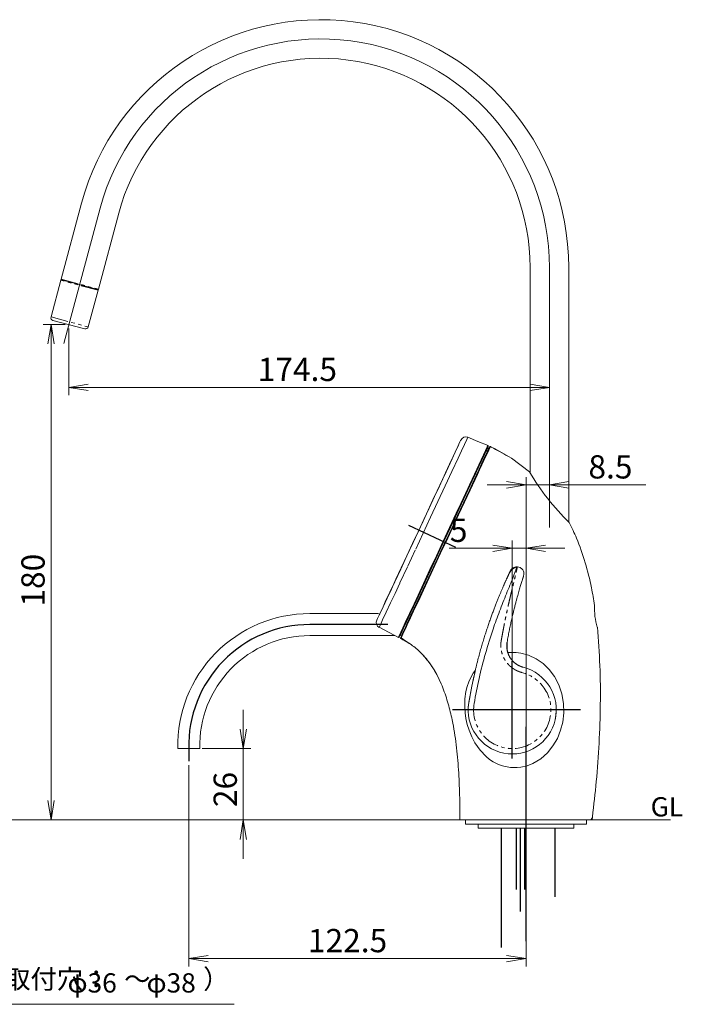
# Model space of a CAD drawing. Units: millimetres. Extents: x 251 to 882, y 210 to 1220.
# Drawn here: x 472 to 713, y 219 to 577 of the extents above; entities that cross this region are included whole.
import ezdxf

# ---------------------------------------------------------------- set-up
doc = ezdxf.new("R2010")
doc.units = ezdxf.units.MM
doc.linetypes.add('PHANTOM', pattern=[12.7, 6.35, -1.27, 1.27, -1.27, 1.27, -1.27])
doc.styles.add('SLDTEXTSTYLE0', font='ROMANS', dxfattribs={"bigfont": 'bigfont'})
doc.styles.add('SLDTEXTSTYLE1', font='ROMANS', dxfattribs={"width": 0.97, "bigfont": 'bigfont'})
doc.styles.add('SLDTEXTSTYLE3', font='TXT', dxfattribs={"width": 0.7, "bigfont": 'bigfont'})
doc.dimstyles.new('SLDDIMSTYLE0', dxfattribs={"dimtxt": 8.449353, "dimasz": 3.556, "dimexe": 0, "dimexo": 0.0625, "dimgap": 2.112338, "dimtad": 1, "dimdec": 0, "dimrnd": 1e-09, "dimzin": 12, "dimdsep": 46, "dimtxsty": 'SLDTEXTSTYLE0', "dimblk1": 'NONE', "dimblk2": 'NONE', "dimsah": 1, "dimcen": 0.09, "dimadec": 0, "dimazin": 3, "dimtfac": 1, "dimtofl": 0, "dimtmove": 0, "dimatfit": 3, "dimldrblk": 'NONE', "dimfxl": 0, "dimfrac": 2, "dimtolj": 1, "dimtzin": 12, "dimarcsym": 0})
doc.dimstyles.new('SLDDIMSTYLE1', dxfattribs={"dimtxt": 8.449353, "dimasz": 3.556, "dimexe": 0, "dimexo": 0.0625, "dimgap": 2.112338, "dimtad": 1, "dimdec": 1, "dimrnd": 1e-09, "dimzin": 12, "dimdsep": 46, "dimtxsty": 'SLDTEXTSTYLE0', "dimblk1": 'NONE', "dimblk2": 'NONE', "dimsah": 1, "dimcen": 0.09, "dimadec": 0, "dimazin": 3, "dimtfac": 1, "dimtofl": 0, "dimtmove": 0, "dimatfit": 3, "dimldrblk": 'NONE', "dimfxl": 0, "dimfrac": 2, "dimtolj": 1, "dimtzin": 12, "dimarcsym": 0})

# ---------------------------------------------------------------- blocks, each defined once
blk = doc.blocks.new('_D')
at = {"color": 179, "linetype": 'Continuous', "lineweight": 15}
for p, q in [((553.63, 319.27), (553.63, 326.31)), ((553.63, 312.23), (552.46, 319.27)), ((554.8, 319.27), (553.63, 312.23)), ((553.63, 312.23), (553.63, 319.27)), ((538.77, 312.23), (556.45, 312.23)), ((553.63, 286.23), (553.63, 312.23)), ((630.92, 286.23), (550.81, 286.23)), ((552.46, 279.19), (553.63, 286.23)), ((553.63, 286.23), (554.8, 279.19)), ((553.63, 286.23), (553.63, 279.19)), ((553.63, 279.19), (553.63, 272.15))]:
    blk.add_line(p, q, dxfattribs=at)
at = {"color": 179, "linetype": 'Continuous', "lineweight": 15, "insert": (542.87, 290.92), "char_height": 8.449, "attachment_point": 1, "rotation": 90, "style": 'SLDTEXTSTYLE1'}
blk.add_mtext('26', dxfattribs=at)
blk = doc.blocks.new('_NONE')
blk = doc.blocks.new('_D_1')
at = {"color": 179, "linetype": 'Continuous', "lineweight": 15}
for p, q in [((490.33, 464.82), (490.33, 440.6)), ((664.83, 464.82), (664.83, 440.6)), ((490.33, 443.42), (497.37, 444.59)), ((657.79, 444.59), (664.83, 443.42)), ((497.37, 442.25), (490.33, 443.42)), ((490.33, 443.42), (497.37, 443.42)), ((497.37, 443.42), (657.79, 443.42)), ((664.83, 443.42), (657.79, 442.25)), ((664.83, 443.42), (657.79, 443.42))]:
    blk.add_line(p, q, dxfattribs=at)
at = {"color": 179, "linetype": 'Continuous', "lineweight": 15, "insert": (558.89, 454.18), "char_height": 8.449, "attachment_point": 1, "style": 'SLDTEXTSTYLE1'}
blk.add_mtext('174.5', dxfattribs=at)
blk = doc.blocks.new('_D_2')
at = {"color": 179, "linetype": 'Continuous', "lineweight": 15}
for p, q in [((533.84, 306.18), (533.84, 233.05)), ((656.33, 271.86), (656.33, 233.05)), ((533.84, 235.87), (540.88, 237.04)), ((649.29, 237.04), (656.33, 235.87)), ((540.88, 234.69), (533.84, 235.87)), ((533.84, 235.87), (540.88, 235.87)), ((649.29, 235.87), (540.88, 235.87)), ((656.33, 235.87), (649.29, 234.69)), ((656.33, 235.87), (649.29, 235.87))]:
    blk.add_line(p, q, dxfattribs=at)
at = {"color": 179, "linetype": 'Continuous', "lineweight": 15, "insert": (577.12, 246.63), "char_height": 8.449, "attachment_point": 1, "style": 'SLDTEXTSTYLE1'}
blk.add_mtext('122.5', dxfattribs=at)
blk = doc.blocks.new('_D_4')
at = {"color": 179, "linetype": 'Continuous', "lineweight": 15}
for p, q in [((488.92, 466.23), (481.01, 466.23)), ((482.66, 459.19), (483.83, 466.23)), ((483.83, 466.23), (485, 459.19)), ((483.83, 466.23), (483.83, 459.19)), ((483.83, 459.19), (483.83, 293.27)), ((483.83, 286.23), (482.66, 293.27)), ((485, 293.27), (483.83, 286.23)), ((483.83, 286.23), (483.83, 293.27)), ((488.92, 286.23), (481.01, 286.23))]:
    blk.add_line(p, q, dxfattribs=at)
at = {"color": 179, "linetype": 'Continuous', "lineweight": 15, "insert": (473.07, 363.77), "char_height": 8.449, "attachment_point": 1, "rotation": 90, "style": 'SLDTEXTSTYLE1'}
blk.add_mtext('180', dxfattribs=at)
blk = doc.blocks.new('_D_10')
at = {"color": 179, "linetype": 'Continuous', "lineweight": 15}
for p, q in [((649.29, 408.01), (642.25, 408.01)), ((649.29, 409.18), (656.33, 408.01)), ((656.33, 408.01), (649.29, 406.83)), ((656.33, 408.01), (649.29, 408.01)), ((656.33, 287.64), (656.33, 410.82)), ((656.33, 408.01), (664.83, 408.01)), ((664.83, 393.91), (664.83, 410.82)), ((664.83, 408.01), (671.87, 409.18)), ((671.87, 406.83), (664.83, 408.01)), ((664.83, 408.01), (671.87, 408.01)), ((671.87, 408.01), (699.83, 408.01))]:
    blk.add_line(p, q, dxfattribs=at)
at = {"color": 179, "linetype": 'Continuous', "lineweight": 15, "insert": (678.99, 418.77), "char_height": 8.449, "attachment_point": 1, "style": 'SLDTEXTSTYLE1'}
blk.add_mtext('8.5', dxfattribs=at)
blk = doc.blocks.new('_D_11')
at = {"color": 179, "linetype": 'Continuous', "lineweight": 15}
for p, q in [((651.33, 309.94), (651.33, 387.77)), ((656.33, 274.67), (656.33, 387.77)), ((644.29, 384.96), (628.4, 384.96)), ((644.29, 386.13), (651.33, 384.96)), ((651.33, 384.96), (644.29, 383.78)), ((651.33, 384.96), (644.29, 384.96)), ((656.33, 384.96), (651.33, 384.96)), ((656.33, 384.96), (663.37, 386.13)), ((663.37, 383.78), (656.33, 384.96)), ((656.33, 384.96), (663.37, 384.96)), ((663.37, 384.96), (670.41, 384.96))]:
    blk.add_line(p, q, dxfattribs=at)
at = {"color": 179, "linetype": 'Continuous', "lineweight": 15, "insert": (628.67, 395.72), "char_height": 8.45, "attachment_point": 1, "style": 'SLDTEXTSTYLE1'}
blk.add_mtext('5', dxfattribs=at)
blk = doc.blocks.new('SW_NOTE_0')
at = {"color": 0, "linetype": 'Continuous', "lineweight": 15, "char_height": 7, "attachment_point": 1}
for s, insert, style in [('（取付穴：', (0, 9.02), 'SLDTEXTSTYLE3'), ('φ36', (32.59, 7.62), 'SLDTEXTSTYLE1'), ('φ38', (61.28, 7.62), 'SLDTEXTSTYLE1'), ('）', (81.82, 9.02), 'SLDTEXTSTYLE3'), ('～', (53.13, 9.02), 'SLDTEXTSTYLE3')]:
    blk.add_mtext(s, dxfattribs=dict(at, insert=insert, style=style))

msp = doc.modelspace()

# ---------------------------------------------------------------- linework, layer by layer
at = {"color": 179, "linetype": 'Continuous', "lineweight": 15}
for p, q in [((494.9, 510.32), (487.5, 482.73)), ((501.03, 479.1), (508.42, 506.7)), ((657.83, 487.03), (657.83, 412.42)), ((671.83, 394.46), (671.83, 487.03)), ((487.4, 482.34), (483.83, 469.01)), ((500.78, 478.96), (487.64, 482.48)), ((497.35, 465.39), (500.92, 478.72)), ((496.13, 464.68), (484.54, 467.78)), ((631.57, 421.96), (632.34, 423.61)), ((631.65, 422.12), (631.77, 422.38)), ((632.34, 423.61), (632.57, 424.1)), ((632.57, 424.1), (632.65, 424.28)), ((638.85, 423.81), (635.18, 425.3)), ((642.53, 422.31), (638.85, 423.81)), ((642.24, 421.79), (642.44, 422.22)), ((642.44, 422.22), (642.46, 422.27)), ((629.46, 417.44), (630.58, 419.84)), ((629.88, 418.32), (630.52, 419.7)), ((630.52, 419.7), (631.07, 420.89)), ((630.58, 419.84), (631.57, 421.96)), ((631.07, 420.89), (631.65, 422.12)), ((638.51, 413.19), (642.31, 421.32)), ((640.14, 416.68), (641.26, 419.08)), ((640.47, 418), (641.26, 419.69)), ((641.05, 418.62), (640.63, 417.73)), ((640.7, 416.69), (642, 419.48)), ((641.76, 420.15), (641.05, 418.62)), ((641.26, 419.69), (641.9, 421.08)), ((641.26, 419.08), (641.74, 420.1)), ((642.32, 419.56), (641.73, 418.31)), ((641.74, 420.1), (642.18, 421.04)), ((642.05, 420.76), (641.76, 420.15)), ((641.85, 419.16), (642.76, 421.11)), ((641.9, 421.08), (642.24, 421.79)), ((642, 419.48), (642.5, 420.54)), ((642.38, 421.47), (642.05, 420.76)), ((642.18, 421.04), (642.48, 421.69)), ((642.23, 419.97), (642.76, 421.11)), ((642.83, 420.66), (642.32, 419.56)), ((642.57, 421.88), (642.38, 421.47)), ((642.48, 421.69), (642.58, 421.91)), ((642.5, 420.54), (642.86, 421.32)), ((642.62, 421.99), (642.57, 421.88)), ((642.58, 421.91), (642.62, 421.99)), ((643.19, 421.44), (642.83, 420.66)), ((642.86, 421.32), (643.08, 421.79)), ((643.36, 421.79), (643.19, 421.44)), ((643.41, 421.91), (643.36, 421.79)), ((627.08, 412.33), (628.55, 415.47)), ((627.29, 412.77), (629.46, 417.44)), ((628.55, 415.47), (629.88, 418.32)), ((639.94, 416.24), (638.37, 412.87)), ((638.87, 413.95), (639.53, 415.36)), ((638.97, 414.78), (640.47, 418)), ((639.19, 413.46), (640.7, 416.69)), ((640.3, 415.23), (639.48, 413.48)), ((639.53, 415.36), (640.14, 416.68)), ((640.63, 417.73), (639.94, 416.24)), ((641.06, 416.86), (640.3, 415.23)), ((641.73, 418.31), (641.06, 416.86)), ((651.05, 417.66), (657.63, 412.74)), ((624.85, 407.54), (627.08, 412.33)), ((625, 407.86), (627.29, 412.77)), ((637.32, 411.25), (638.97, 414.78)), ((637.48, 410.97), (638.87, 413.95)), ((637.51, 409.85), (639.19, 413.46)), ((638.37, 412.87), (637.51, 411.03)), ((638.66, 411.72), (637.81, 409.9)), ((639.48, 413.48), (638.66, 411.72)), ((623.07, 403.73), (625, 407.86)), ((634.2, 404.55), (635.79, 407.96)), ((635.69, 407.14), (636.76, 409.42)), ((635.76, 406.09), (637.51, 409.85)), ((635.79, 407.96), (637.32, 411.25)), ((637.81, 409.9), (636.02, 406.06)), ((637.51, 411.03), (636.03, 407.86)), ((636.76, 409.42), (637.48, 410.97)), ((622.52, 402.55), (624.85, 407.54)), ((630.98, 397.66), (634.2, 404.55)), ((634.48, 404.54), (632.86, 401.07)), ((633.51, 402.45), (634.61, 404.81)), ((633.63, 401.53), (635.76, 406.09)), ((636.02, 406.06), (633.97, 401.66)), ((636.03, 407.86), (634.48, 404.54)), ((634.61, 404.81), (635.69, 407.14)), ((618.94, 394.86), (622.52, 402.55)), ((621.12, 399.54), (623.07, 403.73)), ((632.86, 401.07), (631.2, 397.51)), ((631.3, 397.72), (633.51, 402.45)), ((631.47, 396.9), (633.63, 401.53)), ((633.97, 401.66), (631.85, 397.12)), ((619.18, 395.39), (621.12, 399.54)), ((628.57, 392.49), (630.98, 397.66)), ((631.2, 397.51), (630.05, 395.03)), ((630.2, 395.35), (631.3, 397.72)), ((615.32, 387.11), (618.94, 394.86)), ((617.24, 391.23), (619.18, 395.39)), ((630.05, 395.03), (628.88, 392.52)), ((629.1, 392.99), (630.2, 395.35)), ((629.33, 392.31), (631.47, 396.9)), ((631.85, 397.12), (629.65, 392.39)), ((672.03, 394.27), (671.85, 394.44)), ((615.12, 386.68), (617.24, 391.23)), ((624.71, 383.58), (627.99, 390.62)), ((626.14, 387.28), (628.57, 392.49)), ((627.7, 390), (626.52, 387.46)), ((627.19, 387.71), (629.33, 392.31)), ((629.65, 392.39), (627.41, 387.6)), ((628.88, 392.52), (627.7, 390)), ((627.99, 390.62), (629.1, 392.99)), ((613.02, 382.19), (615.12, 386.68)), ((613.05, 382.23), (615.32, 387.11)), ((623.78, 382.22), (626.14, 387.28)), ((624.17, 382.42), (626.88, 388.24)), ((625.05, 383.12), (627.19, 387.71)), ((625.27, 383.61), (627.23, 387.8)), ((626.52, 387.46), (625.31, 384.88)), ((627.41, 387.6), (625.33, 383.14)), ((626.88, 388.24), (627.52, 389.61)), ((622.93, 378.58), (625.05, 383.12)), ((623.22, 379.21), (625.27, 383.61)), ((625.33, 383.14), (623.25, 378.68)), ((623.62, 381.25), (624.71, 383.58)), ((625.31, 384.88), (624.11, 382.29)), ((610.81, 377.43), (613.05, 382.23)), ((611.01, 377.86), (613.02, 382.19)), ((621.44, 377.19), (623.78, 382.22)), ((621.47, 376.64), (624.17, 382.42)), ((621.51, 376.72), (623.62, 381.25)), ((622.9, 379.7), (621.7, 377.12)), ((624.11, 382.29), (622.9, 379.7)), ((608.65, 372.8), (610.81, 377.43)), ((609.06, 373.68), (611.01, 377.86)), ((618.46, 370.8), (621.44, 377.19)), ((618.84, 371), (621.47, 376.64)), ((619.44, 372.29), (621.51, 376.72)), ((621.7, 377.12), (620.23, 373.98)), ((620.88, 374.19), (622.93, 378.58)), ((623.25, 378.68), (621.15, 374.18)), ((621.23, 374.95), (623.22, 379.21)), ((650.94, 377.21), (650.83, 377.09)), ((652.45, 378.15), (652.43, 378.14)), ((652.65, 378.19), (652.45, 378.15)), ((606.87, 368.98), (608.65, 372.8)), ((607.42, 370.16), (609.06, 373.68)), ((618.06, 369.33), (619.44, 372.29)), ((620.23, 373.98), (618.79, 370.88)), ((618.89, 369.91), (620.88, 374.19)), ((621.15, 374.18), (619.08, 369.74)), ((619.3, 370.79), (621.23, 374.95)), ((605.23, 365.48), (606.87, 368.98)), ((605.88, 366.86), (607.42, 370.16)), ((615.67, 364.81), (618.46, 370.8)), ((616.39, 365.73), (618.84, 371)), ((616.44, 364.67), (618.89, 369.91)), ((616.72, 366.45), (618.06, 369.33)), ((616.82, 365.47), (619.3, 370.79)), ((618.79, 370.88), (617.35, 367.8)), ((619.08, 369.74), (617.86, 367.13)), ((604.41, 363.71), (605.23, 365.48)), ((604.42, 363.74), (605.88, 366.86)), ((614.11, 360.85), (616.39, 365.73)), ((614.56, 360.63), (616.82, 365.47)), ((615.45, 363.72), (616.72, 366.45)), ((617.35, 367.8), (615.95, 364.79)), ((617.86, 367.13), (616.68, 364.58)), ((603.19, 361.1), (603.71, 362.22)), ((603.22, 361.17), (604.42, 363.74)), ((603.71, 362.22), (604.41, 363.71)), ((615.12, 363.02), (613.54, 359.64)), ((613.99, 361.22), (615.67, 364.81)), ((614.23, 359.93), (616.44, 364.67)), ((614.24, 361.14), (615.45, 363.72)), ((615.51, 362.08), (614.39, 359.69)), ((615.95, 364.79), (615.12, 363.02)), ((616.68, 364.58), (615.51, 362.08)), ((681.29, 363.81), (681.28, 363.8)), ((602.79, 361.23), (577.83, 361.23)), ((602.14, 358.85), (602.41, 359.42)), ((602.41, 359.42), (602.75, 360.16)), ((602.75, 360.16), (603.22, 361.17)), ((603.06, 360.83), (603.19, 361.1)), ((611.58, 356.05), (612.5, 358.02)), ((611.83, 355.96), (612.88, 358.22)), ((612.27, 356.9), (613.54, 359.62)), ((612.28, 355.75), (613.32, 357.98)), ((612.81, 358.06), (612.35, 357.08)), ((612.5, 358.02), (613.99, 361.22)), ((613.54, 359.64), (612.81, 358.06)), ((612.88, 358.22), (614.11, 360.85)), ((613.01, 357.3), (614.23, 359.93)), ((614.39, 359.69), (613.18, 357.09)), ((613.32, 357.98), (614.56, 360.63)), ((613.54, 359.62), (614.24, 361.14)), ((602.98, 356.26), (610, 352.55)), ((603.03, 356.25), (603.02, 356.24)), ((610.37, 353.46), (610.83, 354.43)), ((611.16, 354.52), (610.72, 353.58)), ((610.75, 353.64), (611.17, 354.55)), ((610.83, 354.43), (611.58, 356.05)), ((610.94, 354.05), (611.33, 354.88)), ((611.52, 355.29), (611.16, 354.52)), ((611.17, 354.55), (611.72, 355.72)), ((611.33, 354.88), (611.83, 355.96)), ((611.39, 353.84), (611.77, 354.66)), ((611.47, 354.01), (611.98, 355.1)), ((612.35, 357.08), (611.52, 355.29)), ((612.12, 354.82), (611.61, 353.72)), ((611.72, 355.72), (612.27, 356.9)), ((611.77, 354.66), (612.28, 355.75)), ((611.98, 355.1), (613.01, 357.3)), ((612.63, 355.9), (612.12, 354.82)), ((613.18, 357.09), (612.63, 355.9)), ((577.83, 353.23), (608.7, 353.23)), ((609.98, 352.62), (610.08, 352.84)), ((610.08, 352.84), (610.37, 353.46)), ((610.3, 352.68), (610.55, 353.23)), ((610.42, 352.95), (610.3, 352.68)), ((610.72, 353.58), (610.42, 352.95)), ((610.55, 353.23), (610.61, 353.35)), ((610.61, 353.35), (610.7, 353.53)), ((610.65, 353.43), (610.75, 353.64)), ((610.7, 353.53), (610.94, 354.05)), ((610.75, 352.46), (610.83, 352.64)), ((610.83, 352.64), (611.09, 353.18)), ((610.92, 352.24), (610.87, 352.13)), ((611.06, 352.55), (610.92, 352.24)), ((611, 352.42), (612.72, 351.25)), ((611.21, 352.86), (611.06, 352.55)), ((611.07, 353.14), (611.15, 353.31)), ((611.09, 353.18), (611.47, 354.01)), ((611.61, 353.72), (611.21, 352.86)), ((611.23, 353.5), (611.39, 353.84)), ((612.72, 351.25), (614.6, 349.95)), ((649.45, 350.87), (649.43, 348.21)), ((617.87, 347.25), (620.29, 344.65)), ((649.43, 348.21), (649.67, 347.16)), ((637.83, 340.19), (636.66, 334.84)), ((624.82, 337.23), (625.52, 335.71)), ((636.66, 334.84), (635.58, 328.86)), ((537.84, 312.23), (529.84, 312.23)), ((417.86, 286.23), (708.77, 286.23)), ((679.87, 286.23), (680.29, 286.81)), ((680.29, 286.81), (680.47, 287.4)), ((453.36, 219.26), (550.31, 219.26))]:
    msp.add_line(p, q, dxfattribs=at)
at = {"lineweight": 15}
for p, q in [((494.16, 480.53), (501.66, 508.51)), ((664.83, 487.03), (664.83, 392.5)), ((488.48, 459.32), (494.16, 480.53))]:
    msp.add_line(p, q, dxfattribs=at)
at = {"color": 179, "linetype": 'PHANTOM', "lineweight": 0}
for p, q in [((500.92, 478.72), (487.4, 482.34)), ((487.5, 482.73), (501.03, 479.1)), ((483.83, 469.01), (497.35, 465.39)), ((633.97, 422.61), (632.91, 420.33)), ((634.85, 424.49), (633.97, 422.61)), ((635.11, 425.04), (634.85, 424.49)), ((635.22, 425.28), (635.11, 425.04)), ((635.22, 425.29), (635.22, 425.28)), ((632.91, 420.33), (631.67, 417.68)), ((631.67, 417.68), (629.41, 412.84)), ((629.41, 412.84), (626.98, 407.61)), ((626.98, 407.61), (624.36, 401.99)), ((624.36, 401.99), (621.67, 396.23)), ((621.67, 396.23), (618.96, 390.42)), ((618.96, 390.42), (616.09, 384.26)), ((616.09, 384.26), (613.24, 378.16)), ((613.24, 378.16), (610.49, 372.25)), ((610.49, 372.25), (608.78, 368.58)), ((608.78, 368.58), (607.15, 365.1)), ((607.15, 365.1), (605.59, 361.75)), ((605.59, 361.75), (604.27, 358.92)), ((604.27, 358.92), (603.74, 357.77)), ((603.1, 356.41), (603.03, 356.25)), ((603.33, 356.91), (603.1, 356.41)), ((603.74, 357.77), (603.33, 356.91)), ((611.64, 351.68), (610.87, 352.13)), ((649.72, 347.03), (651.1, 347.14)), ((651.1, 347.14), (652.78, 347.08)), ((652.78, 347.08), (654.47, 346.84)), ((654.47, 346.84), (657.29, 346.07)), ((657.29, 346.07), (660.01, 344.81)), ((660.01, 344.81), (662.52, 343.1)), ((637.19, 339.64), (637.96, 340.64)), ((662.52, 343.1), (664.76, 340.95)), ((664.76, 340.95), (666.72, 338.34)), ((634.94, 334.7), (635.52, 336.39)), ((635.52, 336.39), (636.27, 338.05)), ((636.27, 338.05), (637.19, 339.64)), ((666.72, 338.34), (668.28, 335.37)), ((634.13, 330.2), (634.51, 332.96)), ((634.51, 332.96), (634.94, 334.7)), ((668.28, 335.37), (669.39, 332.07)), ((634.06, 327.4), (634.13, 330.2)), ((669.39, 332.07), (669.99, 328.54)), ((634.21, 325.21), (634.06, 327.4)), ((669.99, 328.54), (670.08, 325.21)), ((634.53, 323.06), (634.21, 325.21)), ((635.01, 320.92), (634.53, 323.06)), ((670.08, 325.21), (669.68, 321.83)), ((635.63, 318.89), (635.01, 320.92)), ((636.61, 316.49), (635.63, 318.89)), ((668.91, 318.82), (667.72, 315.9)), ((669.68, 321.83), (668.91, 318.82)), ((637.76, 314.29), (636.61, 316.49)), ((667.72, 315.9), (666.12, 313.15)), ((639.65, 311.58), (637.76, 314.29)), ((641.87, 309.26), (639.65, 311.58)), ((666.12, 313.15), (664.08, 310.63)), ((643.11, 308.26), (641.87, 309.26)), ((644.44, 307.38), (643.11, 308.26)), ((661.67, 308.49), (660.29, 307.56)), ((664.08, 310.63), (661.67, 308.49)), ((645.83, 306.65), (644.44, 307.38)), ((647.29, 306.05), (645.83, 306.65)), ((648.22, 305.76), (647.29, 306.05)), ((650.68, 305.3), (648.22, 305.76)), ((653.15, 305.25), (650.68, 305.3)), ((654.41, 305.39), (653.15, 305.25)), ((656.69, 305.92), (654.41, 305.39)), ((658.8, 306.75), (656.69, 305.92)), ((660.29, 307.56), (658.8, 306.75)), ((680.46, 287.4), (680.33, 286.23))]:
    msp.add_line(p, q, dxfattribs=at)
at = {"color": 179, "linetype": 'Continuous', "lineweight": 0}
for p, q in [((610, 352.55), (642.49, 422.33)), ((678.33, 286.23), (634.33, 286.23)), ((634.33, 286.23), (634.33, 284.73)), ((678.33, 284.73), (678.33, 286.23)), ((634.33, 284.73), (678.33, 284.73)), ((638.93, 284.73), (638.93, 283.23)), ((638.93, 283.23), (673.73, 283.23)), ((673.73, 283.23), (673.73, 284.73))]:
    msp.add_line(p, q, dxfattribs=at)
for p, q in [((613.71, 393.33), (630.77, 385.37)), ((606.17, 357.23), (577.83, 357.23)), ((651.33, 308.53), (651.33, 343.93)), ((676.13, 326.23), (629.58, 326.23)), ((656.33, 242.2), (656.33, 320.05)), ((533.85, 312.13), (533.85, 307.59)), ((647.38, 239.93), (647.38, 283.23)), ((652.88, 260.94), (652.88, 283.23)), ((654.33, 253), (654.33, 283.23)), ((655.88, 260.99), (655.88, 283.23)), ((666.88, 258.32), (666.88, 283.23))]:
    msp.add_line(p, q)
at = {"color": 179, "linetype": 'Continuous', "lineweight": 15}
for centre, radius, start, end in [((581.83, 487.03), 90, 0, 165), ((581.83, 487.03), 76, 0, 165), ((487.59, 482.29), 0.2, 74.9998, 165), ((487.7, 482.67), 0.2, 165, 255.0002), ((500.83, 479.15), 0.2, 255, 345), ((500.73, 478.77), 0.2, 345, 75), ((484.79, 468.75), 1, 165, 255), ((496.39, 465.64), 1, 255, 345), ((634.47, 423.43), 2, 67.9238, 155.0641), ((642.39, 422.1), 0.25, 334.5831, 67.9653), ((555.13, 255.54), 188.38, 59.3865, 61.7675), ((733.11, 456.75), 87.38, 210.2428, 225.6458), ((653.56, 374.63), 3.54, 99.5488, 156.5819), ((651.33, 326.23), 52, 87.9616, 88.1673), ((703.86, 363.06), 22.67, 177.0961, 197.3576), ((577.85, 313.22), 48.02, 90.0185, 181.1753), ((603.96, 358), 2, 154.937, 242.0837), ((577.82, 313.25), 39.99, 89.9795, 181.4541), ((610.08, 352.79), 0.25, 241.7147, 335.298), ((594.97, 323.75), 32.8, 21.3879, 45.7458), ((651.33, 326.23), 16, 170.5217, 75.5225), ((651.33, 326.23), 16, 170.7135, 178.2397), ((651.33, 326.23), 16, 348.4534, 4.9188)]:
    msp.add_arc(centre, radius, start, end, dxfattribs=at)
at = {"lineweight": 15}
msp.add_arc((581.83, 487.03), 83, 0, 165, dxfattribs=at)
msp.add_arc((577.82, 313.25), 43.99, 89.9795, 181.4541)
at = {"color": 179, "linetype": 'PHANTOM', "lineweight": 0}
msp.add_arc((651.33, 326.23), 14.04, 170.5217, 75.5225, dxfattribs=at)
at = {"color": 179, "linetype": 'Continuous', "lineweight": 15}
for points in [[(642.31, 421.32), (642.46, 421.25), (642.61, 421.18), (642.76, 421.11)], [(610.61, 353.35), (610.76, 353.28), (610.92, 353.21), (611.07, 353.14)]]:
    msp.add_open_spline(points, degree=3, dxfattribs=at)
for points, knots in [([(643.08, 421.79), (643.11, 421.85), (643.16, 421.9), (643.28, 421.94), (643.35, 421.94), (643.41, 421.91)], [0, 0, 0, 0, 0.5, 0.5, 1, 1, 1, 1]), ([(643.41, 421.91), (643.78, 421.71), (646.14, 420.41), (648.5, 419.11), (650.48, 418.01)], [0, 0, 0, 0, 0.156985, 1, 1, 1, 1]), ([(672.03, 394.27), (672.99, 392.42), (675.2, 387.68), (677.96, 379.77), (679.97, 371.57), (680.9, 366.35), (681.22, 364.21)], [0.5194141, 0.5194141, 0.5194141, 0.5194141, 0.5610428, 0.6235428, 0.6860428, 0.7291287, 0.7291287, 0.7291287, 0.7291287]), ([(635.55, 328.87), (635.62, 329.31), (635.77, 330.18), (636, 331.47), (636.24, 332.75), (636.48, 334.01), (636.73, 335.25), (636.99, 336.47), (637.24, 337.67), (637.51, 338.85), (637.77, 340.01), (638.04, 341.15), (638.31, 342.28), (638.59, 343.38), (638.87, 344.47), (639.15, 345.53), (639.43, 346.58), (639.71, 347.61), (640, 348.62), (640.29, 349.61), (640.57, 350.58), (640.86, 351.53), (641.14, 352.46), (641.43, 353.38), (641.72, 354.28), (642, 355.15), (642.28, 356.01), (642.57, 356.85), (642.85, 357.68), (643.12, 358.48), (643.4, 359.27), (643.67, 360.04), (643.95, 360.79), (644.21, 361.52), (644.48, 362.23), (644.74, 362.93), (645, 363.61), (645.25, 364.27), (645.5, 364.91), (645.75, 365.54), (645.99, 366.14), (646.23, 366.73), (646.46, 367.31), (646.69, 367.86), (646.91, 368.4), (647.13, 368.92), (647.34, 369.42), (647.55, 369.91), (647.75, 370.38), (647.95, 370.83), (648.14, 371.27), (648.32, 371.69), (648.5, 372.09), (648.67, 372.48), (648.83, 372.84), (648.99, 373.2), (649.14, 373.53), (649.29, 373.85), (649.43, 374.15), (649.56, 374.44), (649.68, 374.7), (649.8, 374.96), (649.91, 375.19), (650.01, 375.41), (650.11, 375.62), (650.19, 375.8), (650.27, 375.97), (650.35, 376.13), (650.41, 376.27), (650.47, 376.39), (650.52, 376.49), (650.56, 376.58), (650.6, 376.66), (650.62, 376.71), (650.64, 376.75), (650.66, 376.78), (650.66, 376.78), (650.66, 376.78)], [0, 0, 0, 0, 0.024825, 0.049317, 0.073476, 0.097303, 0.120797, 0.14396, 0.16679, 0.189288, 0.211455, 0.233291, 0.254797, 0.275971, 0.296815, 0.31733, 0.337515, 0.35737, 0.376897, 0.396095, 0.414966, 0.433508, 0.451724, 0.469613, 0.487175, 0.504413, 0.521325, 0.537912, 0.554177, 0.570117, 0.585736, 0.601033, 0.616009, 0.630666, 0.645003, 0.659023, 0.672726, 0.686113, 0.699186, 0.711945, 0.724393, 0.73653, 0.748359, 0.759881, 0.771099, 0.782013, 0.792628, 0.802944, 0.812965, 0.822693, 0.832132, 0.841286, 0.850158, 0.858752, 0.867073, 0.875127, 0.882918, 0.890454, 0.89774, 0.904785, 0.911597, 0.918186, 0.924561, 0.930735, 0.936719, 0.942527, 0.948175, 0.953679, 0.959056, 0.964326, 0.969509, 0.974625, 0.979698, 0.984749, 0.989801, 0.994877, 1, 1, 1, 1]), ([(652.94, 378.05), (652.93, 378.01), (652.9, 377.9), (652.64, 377.13), (652.22, 375.91), (651.51, 374.06), (650.5, 371.57), (648.8, 367.43), (646.7, 362.11), (644.07, 354.86), (641.53, 346.73), (639.17, 337.71), (638.04, 331.6), (637.48, 328.54)], [0, 0, 0, 0, 0.018113, 0.054642, 0.088911, 0.121898, 0.185929, 0.249252, 0.374536, 0.49924, 0.666001, 0.833081, 1, 1, 1, 1]), ([(650.66, 376.78), (650.76, 376.99), (650.89, 377.19), (651.21, 377.55), (651.4, 377.71), (651.83, 377.97), (652.06, 378.07), (652.53, 378.19), (652.77, 378.21), (652.99, 378.21)], [0, 0, 0, 0, 0.25, 0.25, 0.5, 0.5, 0.75, 0.75, 1, 1, 1, 1]), ([(653.18, 378.2), (653.51, 378.19), (653.88, 378.1), (654.4, 377.84), (654.57, 377.73), (654.88, 377.46), (655.02, 377.3), (655.26, 376.96), (655.36, 376.78), (655.5, 376.4), (655.55, 376.2), (655.62, 375.62), (655.57, 375.24), (655.47, 374.93)], [0, 0, 0, 0, 0.25, 0.25, 0.375, 0.375, 0.5, 0.5, 0.625, 0.625, 0.75, 0.75, 1, 1, 1, 1]), ([(655.47, 374.93), (655.47, 374.93), (655.47, 374.93), (655.46, 374.91), (655.46, 374.89), (655.45, 374.86), (655.43, 374.81), (655.42, 374.76), (655.4, 374.7), (655.37, 374.64), (655.35, 374.56), (655.32, 374.47), (655.29, 374.37), (655.23, 374.17), (655.11, 373.82), (654.93, 373.25), (654.72, 372.57), (654.41, 371.57), (653.99, 370.16), (653.44, 368.26), (652.93, 366.42), (652.49, 364.73), (652.11, 363.27), (651.73, 361.73), (651.35, 360.12), (650.96, 358.42), (650.58, 356.65), (650.19, 354.79), (649.82, 352.86), (649.58, 351.54), (649.45, 350.87)], [0, 0, 0, 0, 0.007891, 0.015665, 0.023337, 0.030924, 0.038442, 0.045908, 0.053341, 0.060759, 0.068178, 0.075618, 0.083096, 0.090629, 0.118268, 0.148057, 0.180415, 0.215672, 0.281341, 0.356304, 0.441157, 0.493323, 0.547876, 0.604865, 0.664331, 0.726313, 0.790843, 0.857951, 0.927662, 1, 1, 1, 1]), ([(682.23, 356.3), (682.59, 351.63), (683.32, 342.3), (683.4, 328.24), (682.95, 314.2), (681.97, 300.58), (680.95, 291.66), (680.46, 287.4)], [0, 0, 0, 0, 0.203397, 0.406802, 0.610206, 0.813617, 1, 1, 1, 1]), ([(610.87, 352.13), (610.81, 352.16), (610.76, 352.21), (610.72, 352.33), (610.72, 352.4), (610.75, 352.46)], [0, 0, 0, 0, 0.5, 0.5, 1, 1, 1, 1]), ([(632.33, 286.23), (632.31, 289.27), (632.27, 295.36), (631.87, 304.48), (631.06, 313.57), (629.8, 321.6), (628.15, 328.5), (626.23, 334.29), (623.88, 339.36), (621.15, 343.64), (618.19, 347.07), (615.02, 349.84), (612.68, 351.11), (611.64, 351.68)], [0, 0, 0, 0, 0.127031, 0.254058, 0.381076, 0.508076, 0.592748, 0.67742, 0.762031, 0.825504, 0.888961, 0.950685, 1, 1, 1, 1]), ([(649.45, 350.87), (649.44, 350.78), (649.41, 350.6), (649.38, 350.33), (649.35, 350.07), (649.34, 349.8), (649.33, 349.54), (649.33, 349.27), (649.34, 349.01), (649.36, 348.75), (649.39, 348.5), (649.42, 348.24), (649.47, 347.99), (649.52, 347.75), (649.58, 347.5), (649.64, 347.26), (649.71, 347.03), (649.79, 346.79), (649.88, 346.57), (649.97, 346.34), (650.06, 346.12), (650.17, 345.91), (650.27, 345.7), (650.39, 345.49), (650.51, 345.29), (650.63, 345.1), (650.76, 344.91), (650.89, 344.72), (651.03, 344.54), (651.17, 344.37), (651.31, 344.2), (651.46, 344.04), (651.61, 343.88), (651.76, 343.72), (651.92, 343.58), (652.08, 343.43), (652.24, 343.3), (652.4, 343.17), (652.57, 343.04), (652.73, 342.92), (652.9, 342.81), (653.07, 342.7), (653.24, 342.59), (653.42, 342.49), (653.59, 342.4), (653.76, 342.31), (653.94, 342.22), (654.11, 342.15), (654.29, 342.07), (654.46, 342), (654.64, 341.94), (654.81, 341.88), (654.98, 341.82), (655.16, 341.77), (655.27, 341.74), (655.33, 341.72)], [0, 0, 0, 0, 0.022802, 0.045453, 0.067952, 0.090298, 0.112493, 0.134536, 0.156427, 0.178167, 0.199755, 0.221191, 0.242475, 0.263607, 0.284588, 0.305418, 0.326096, 0.346622, 0.366997, 0.38722, 0.407292, 0.427213, 0.446982, 0.4666, 0.486067, 0.505383, 0.524547, 0.543561, 0.562423, 0.581134, 0.599694, 0.618104, 0.636362, 0.65447, 0.672427, 0.690233, 0.707889, 0.725394, 0.742748, 0.759952, 0.777006, 0.793909, 0.810662, 0.827264, 0.843717, 0.860019, 0.876172, 0.892174, 0.908027, 0.923729, 0.939283, 0.954686, 0.96994, 0.985045, 1, 1, 1, 1]), ([(632.33, 286.23), (632.33, 286.23), (632.33, 286.23), (632.35, 286.23), (632.37, 286.23), (632.41, 286.23), (632.46, 286.23), (632.51, 286.23), (632.58, 286.23), (632.65, 286.23), (632.74, 286.23), (632.84, 286.23), (632.94, 286.23), (633.06, 286.23), (633.18, 286.23), (633.32, 286.23), (633.47, 286.23), (633.63, 286.23), (633.79, 286.23), (633.97, 286.23), (634.39, 286.23), (635.13, 286.23), (636.34, 286.23), (637.74, 286.23), (639.51, 286.23), (641.68, 286.23), (644.29, 286.23), (647.12, 286.23), (650.1, 286.23), (653.19, 286.23), (656.33, 286.23), (659.47, 286.23), (662.56, 286.23), (665.54, 286.23), (668.37, 286.23), (670.98, 286.23), (673.15, 286.23), (674.92, 286.23), (676.32, 286.23), (677.53, 286.23), (678.34, 286.23), (678.86, 286.23), (679.17, 286.23), (679.44, 286.23), (679.68, 286.23), (679.88, 286.23), (680.04, 286.23), (680.17, 286.23), (680.26, 286.23), (680.32, 286.23), (680.33, 286.23), (680.33, 286.23)], [0, 0, 0, 0, 0.006654, 0.013284, 0.019893, 0.026484, 0.033058, 0.03962, 0.046173, 0.052717, 0.059258, 0.065797, 0.072338, 0.078883, 0.085435, 0.091997, 0.098572, 0.105162, 0.111771, 0.118401, 0.125055, 0.156441, 0.187534, 0.21864, 0.250064, 0.291818, 0.333233, 0.375033, 0.416788, 0.458202, 0.500002, 0.541757, 0.583172, 0.624972, 0.666726, 0.708141, 0.749941, 0.781327, 0.81242, 0.843526, 0.874949, 0.887562, 0.900099, 0.91258, 0.925023, 0.937449, 0.949877, 0.962327, 0.974818, 0.987369, 1, 1, 1, 1]), ([(680.33, 286.23), (680.33, 286.23), (680.33, 286.23), (679.87, 286.23), (679.87, 286.23)], [0, 0, 0, 0, 0.999956, 1, 1, 1, 1])]:
    msp.add_open_spline(points, degree=3, knots=knots, dxfattribs=at)
at = {"color": 179, "linetype": 'PHANTOM', "lineweight": 0}
for points, knots in [([(647.33, 351.4), (647.39, 351.75), (647.52, 352.47), (647.72, 353.57), (647.93, 354.69), (648.15, 355.85), (648.38, 357.03), (648.62, 358.24), (648.91, 359.7), (649.27, 361.42), (649.7, 363.4), (650.15, 365.38), (650.52, 366.97), (650.8, 368.14), (650.99, 368.92), (651.17, 369.67), (651.34, 370.34), (651.49, 370.94), (651.62, 371.47), (651.74, 371.99), (651.87, 372.5), (651.99, 373), (652.11, 373.48), (652.22, 373.95), (652.33, 374.4), (652.43, 374.83), (652.53, 375.25), (652.62, 375.64), (652.7, 376.01), (652.78, 376.36), (652.86, 376.69), (652.92, 376.99), (652.98, 377.26), (653.03, 377.5), (653.08, 377.71), (653.12, 377.88), (653.14, 378.02), (653.17, 378.12), (653.18, 378.19), (653.18, 378.19), (653.18, 378.2)], [0, 0, 0, 0, 0.033495, 0.068104, 0.103766, 0.140412, 0.177964, 0.216333, 0.25542, 0.317776, 0.38149, 0.446009, 0.510716, 0.537144, 0.56295, 0.588121, 0.612644, 0.631148, 0.649485, 0.667639, 0.685597, 0.703346, 0.720876, 0.738179, 0.755252, 0.772093, 0.788707, 0.805103, 0.821297, 0.837314, 0.853184, 0.868951, 0.884665, 0.900393, 0.916207, 0.932196, 0.948458, 0.9651, 0.98224, 1, 1, 1, 1]), ([(654.84, 339.83), (654.73, 339.86), (654.49, 339.92), (654.15, 340.03), (653.82, 340.14), (653.49, 340.27), (653.17, 340.41), (652.86, 340.56), (652.55, 340.72), (652.24, 340.89), (651.94, 341.08), (651.63, 341.28), (651.08, 341.68), (650.3, 342.32), (649.37, 343.32), (648.56, 344.5), (648.05, 345.53), (647.75, 346.33), (647.59, 346.83), (647.45, 347.35), (647.33, 347.88), (647.25, 348.42), (647.19, 348.99), (647.17, 349.57), (647.18, 350.17), (647.23, 350.78), (647.3, 351.19), (647.33, 351.4)], [0, 0, 0, 0, 0.023896, 0.047375, 0.070548, 0.093525, 0.116415, 0.139328, 0.162366, 0.185628, 0.209209, 0.233195, 0.257666, 0.344093, 0.432885, 0.526284, 0.626376, 0.660477, 0.695064, 0.730211, 0.766002, 0.802528, 0.839891, 0.878199, 0.917569, 0.958126, 1, 1, 1, 1])]:
    msp.add_open_spline(points, degree=3, knots=knots, dxfattribs=at)

# ---------------------------------------------------------------- block references
at = {"color": 179, "linetype": 'Continuous', "lineweight": 15}
msp.add_blockref('SW_NOTE_0', (457.26, 222.92), dxfattribs=at)

# ---------------------------------------------------------------- texts
at = {"color": 179, "linetype": 'Continuous', "lineweight": 15, "insert": (701.6, 294.52), "char_height": 7, "attachment_point": 1, "style": 'SLDTEXTSTYLE0'}
msp.add_mtext('GL', dxfattribs=at)

# ---------------------------------------------------------------- dimensions: what is measured, and where the dimension line sits
at = {"color": 179, "linetype": 'Continuous', "lineweight": 15}
for base, p1, p2, picture, middle in [((478.2, 466.23), (490.33, 286.23), (490.33, 466.23), '_D_4', (478.2, 376.23)), ((553.63, 286.23), (537.36, 312.23), (632.33, 286.23), '_D', (553.63, 299.23))]:
    dim = msp.add_linear_dim(base=base, p1=p1, p2=p2, angle=90, dimstyle='SLDDIMSTYLE0', dxfattribs=at)
    dim.commit()
    dim.dimension.update_dxf_attribs({"geometry": picture, "text_midpoint": middle, "dimtype": 160})
for base, p1, p2, dimstyle, picture, middle in [((490.33, 449.05), (664.83, 466.23), (490.33, 466.23), 'SLDDIMSTYLE1', '_D_1', (577.58, 449.05)), ((664.83, 408.01), (656.33, 286.23), (664.83, 392.5), 'SLDDIMSTYLE1', '_D_10', (689.37, 408.01)), ((651.33, 384.96), (656.33, 273.26), (651.33, 308.53), 'SLDDIMSTYLE0', '_D_11', (632.82, 384.96)), ((656.33, 235.87), (533.84, 307.59), (656.33, 273.26), 'SLDDIMSTYLE1', '_D_2', (595.82, 235.87))]:
    dim = msp.add_linear_dim(base=base, p1=p1, p2=p2, dimstyle=dimstyle, dxfattribs=at)
    dim.commit()
    dim.dimension.update_dxf_attribs({"geometry": picture, "text_midpoint": middle, "dimtype": 160})

doc.saveas('drawing.dxf')
